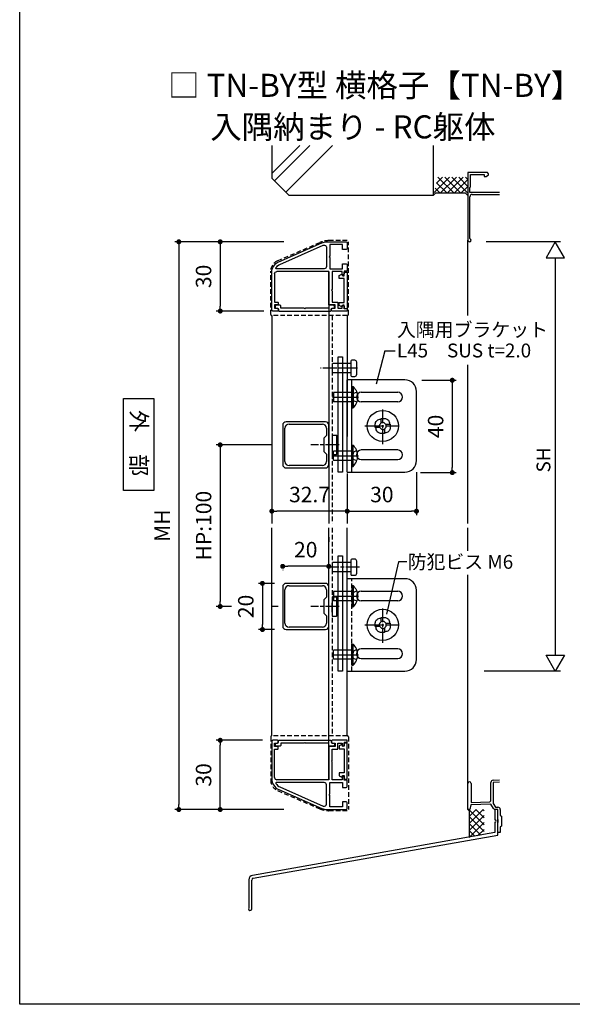
# Model space of a CAD drawing. Units: millimetres. Extents: x 0 to 2720, y 0 to 891.
# Drawn here: x 1460 to 1700, y 0 to 427 of the extents above; entities that cross this region are included whole.
import ezdxf

# ---------------------------------------------------------------- set-up
doc = ezdxf.new("R2010")
doc.units = ezdxf.units.MM
doc.header["$PDMODE"] = 34
doc.header["$PDSIZE"] = -3
for name, pattern in [('ACISOTGL', [3, 2, -1]), ('AM_ISO08W050', [18, 12, -1.5, 3, -1.5]), ('AM_ISO08W050x2', [9, 6, -0.75, 1.5, -0.75])]:
    doc.linetypes.add(name, pattern=pattern)
doc.layers.get('0').update_dxf_attribs({"linetype": 'CONTINUOUS'})
doc.layers.get('Defpoints').update_dxf_attribs({"linetype": 'CONTINUOUS'})
for name, color, linetype in [('5C', 7, 'CONTINUOUS'), ('HIDDEN(中)', 8, 'ACISOTGL'), ('寸法', 143, 'CONTINUOUS'), ('細線', 8, 'CONTINUOUS')]:
    doc.layers.add(name, color=color, linetype=linetype)
doc.layers.add('AM_7', color=4, linetype='AM_ISO08W050', lineweight=25)
doc.styles.add('ゴシック_T', font='txt')
doc.styles.add('ｺﾞｼｯｸ', font='txt')
doc.dimstyles.new('1：2.5 size6.7', dxfattribs={"dimtxt": 6.7, "dimasz": 2.17, "dimexe": 1.7, "dimexo": 5, "dimgap": 3, "dimtad": 3, "dimdsep": 46, "dimtxsty": 'ｺﾞｼｯｸ', "dimblk": 'DOT', "dimcen": 0, "dimclrd": 143, "dimclre": 143, "dimclrt": 7, "dimadec": 1, "dimazin": 2, "dimtp": 0.1, "dimtm": 0.1, "dimtfac": 0.71, "dimtmove": 0, "dimatfit": 3, "dimldrblk": 'OPEN30', "dimfxl": 0, "dimlwd": -1, "dimlwe": -1, "dimarcsym": 0})

# ---------------------------------------------------------------- blocks, each defined once
blk = doc.blocks.new('_DOT')
at = {"color": 0, "linetype": 'ByBlock'}
blk.add_line((-0.5, 0), (-1, 0), dxfattribs=at)
at = {"color": 0, "linetype": 'ByBlock', "const_width": 0.5}
blk.add_lwpolyline([(-0.25, 0, 1), (0.25, 0, 1)], format="xyb", close=True, dxfattribs=at)
blk = doc.blocks.new('*D114')
at = {"layer": 'Defpoints', "color": 0}
for p in [(1579.5, 330.39), (1529, 84.39), (1579.5, 84.39)]:
    blk.add_point(p, dxfattribs=at)
at = {"layer": '寸法', "color": 143}
for p, q in [((1574.5, 330.39), (1527.3, 330.39)), ((1529, 328.22), (1529, 86.56)), ((1574.5, 84.39), (1527.3, 84.39))]:
    blk.add_line(p, q, dxfattribs=at)
at = {"layer": '寸法', "color": 143, "xscale": 2.169999999999999, "yscale": 2.169999999999999, "zscale": 2.169999999999999}
for p, rotation in [((1529, 330.39), 90), ((1529, 84.39), 270)]:
    blk.add_blockref('_DOT', p, dxfattribs=dict(at, rotation=rotation))
at = {"layer": '寸法', "color": 7, "insert": (1522.65, 207.39), "char_height": 6.7, "attachment_point": 5, "rotation": 90, "style": 'ｺﾞｼｯｸ'}
blk.add_mtext('MH', dxfattribs=at)
blk = doc.blocks.new('_Open30')
at = {"layer": '5C', "color": 0, "lineweight": -2}
for p, q in [((-1, 0.27), (0, 0)), ((0, 0), (-1, -0.27)), ((0, 0), (-1, 0))]:
    blk.add_line(p, q, dxfattribs=at)
blk = doc.blocks.new('*D115')
at = {"layer": 'Defpoints', "color": 0}
for p in [(1579.5, 330.39), (1546.94, 300.39), (1570.82, 300.39)]:
    blk.add_point(p, dxfattribs=at)
at = {"layer": '寸法', "color": 143}
for p, q in [((1574.5, 330.39), (1545.24, 330.39)), ((1546.94, 328.22), (1546.94, 302.56)), ((1565.82, 300.39), (1545.24, 300.39))]:
    blk.add_line(p, q, dxfattribs=at)
at = {"layer": '寸法', "color": 143, "xscale": 2.169999999999999, "yscale": 2.169999999999999, "zscale": 2.169999999999999}
for p, rotation in [((1546.94, 330.39), 90), ((1546.94, 300.39), 270)]:
    blk.add_blockref('_DOT', p, dxfattribs=dict(at, rotation=rotation))
at = {"layer": '寸法', "color": 7, "insert": (1540.59, 315.39), "char_height": 6.7, "attachment_point": 5, "rotation": 90, "style": 'ｺﾞｼｯｸ'}
blk.add_mtext('30', dxfattribs=at)
blk = doc.blocks.new('*D110')
at = {"layer": 'Defpoints', "color": 0}
for p in [(1546.94, 114.39), (1570.32, 114.39), (1579.5, 84.39)]:
    blk.add_point(p, dxfattribs=at)
at = {"layer": '寸法', "color": 143}
for p, q in [((1565.32, 114.39), (1545.24, 114.39)), ((1546.94, 86.56), (1546.94, 112.22)), ((1574.5, 84.39), (1545.24, 84.39))]:
    blk.add_line(p, q, dxfattribs=at)
at = {"layer": '寸法', "color": 143, "xscale": 2.169999999999999, "yscale": 2.169999999999999, "zscale": 2.169999999999999}
for p, rotation in [((1546.94, 114.39), 90), ((1546.94, 84.39), 270)]:
    blk.add_blockref('_DOT', p, dxfattribs=dict(at, rotation=rotation))
at = {"layer": '寸法', "color": 7, "insert": (1540.59, 99.39), "char_height": 6.7, "attachment_point": 5, "rotation": 90, "style": 'ｺﾞｼｯｸ'}
blk.add_mtext('30', dxfattribs=at)
blk = doc.blocks.new('TN枠')
for p, q in [((-4.21, 21.72), (-12.48, 2.96)), ((0, 0), (0, 22.5)), ((16.6, 24.7), (0.36, 24.7)), ((1, 23.5), (13.2, 23.5)), ((13.2, 23.5), (13.2, 22.2)), ((13.4, 22), (14.2, 22)), ((14.4, 22.2), (14.4, 23.5)), ((14.4, 23.5), (15.9, 23.5)), ((15.9, 23.5), (15.9, 22.5)), ((16.4, 22), (16.9, 22)), ((17.1, 22.2), (17.1, 24.2)), ((-12.9, 0.95), (-12.9, -7.5)), ((-12.9, 0.95), (-12.9, -7.5)), ((14.4, 0), (0, 0)), ((-11.7, -6), (-11.7, -0.5)), ((-11.7, -0.5), (-6.75, -0.5)), ((-6.75, -0.5), (-6.45, -0.2)), ((-6.45, -0.2), (-6.15, -0.5)), ((-6.15, -0.5), (-1.2, -0.5)), ((-1.2, -0.5), (-1.2, -6)), ((0, -5.75), (0, -1.5)), ((0, -1.5), (7.8, -1.5)), ((7.8, -1.5), (8.1, -1.2)), ((8.1, -1.2), (8.4, -1.5)), ((8.4, -1.5), (13.2, -1.5)), ((13.2, -1.5), (13.2, -3.9)), ((13.2, -3.9), (15.9, -3.9)), ((14.4, -2.7), (14.4, 0)), ((15.9, -2.7), (14.4, -2.7)), ((15.9, -1.7), (15.9, -2.7)), ((15.9, -3.9), (15.9, -5.75)), ((16.9, -1.2), (16.4, -1.2)), ((17.1, -7.2), (17.1, -1.4)), ((-12.4, -8), (-10.05, -8)), ((-9.55, -6), (-11.7, -6)), ((-9.55, -7.5), (-9.55, -6)), ((-1.2, -6), (-3.35, -6)), ((-3.35, -6), (-3.35, -7.5)), ((-2.85, -8), (-0.15, -8)), ((-0.15, -8), (-0.15, -6.7)), ((-0.15, -6.7), (0.85, -6.7)), ((1.05, -5.75), (0, -5.75)), ((1.35, -6.05), (1.35, -6.2)), ((14.55, -6.05), (14.55, -6.2)), ((14.55, -6.2), (14.55, -6.2)), ((15.9, -5.75), (14.85, -5.75)), ((15.05, -6.7), (16.05, -6.7)), ((16.05, -6.7), (16.05, -8)), ((16.05, -8), (17.1, -8)), ((17.1, -8), (17.1, -7.2))]:
    blk.add_line(p, q)
blk.add_lwpolyline([(-3.12, 21.23), (-11.41, 2.4, 0.541684), (-10.5, 1), (-2.2, 1, 0.414214), (-1.2, 2), (-1.2, 22.66, 0.589761), (-1.66, 22.92, 0.149912)], format="xyb", close=True)
for centre, radius, start, end in [((0.36, 19.7), 5, 90, 156.2251), ((1, 22.5), 1, 90, 180), ((13.4, 22.2), 0.2, 180, 270), ((14.2, 22.2), 0.2, 270, 0), ((16.4, 22.5), 0.5, 180, 270), ((16.6, 24.2), 0.5, 360, 90), ((16.9, 22.2), 0.2, 270, 360), ((-7.9, 0.95), 5, 156.2251, 180), ((16.4, -1.7), 0.5, 90, 180), ((16.9, -1.4), 0.2, 0, 90), ((-12.4, -7.5), 0.5, 180, 270), ((-10.05, -7.5), 0.5, 270, 0), ((-2.85, -7.5), 0.5, 180, 270), ((0.85, -6.2), 0.5, 270, 0), ((1.05, -6.05), 0.3, 0, 90), ((14.85, -6.05), 0.3, 90, 180), ((15.05, -6.2), 0.5, 180, 270)]:
    blk.add_arc(centre, radius, start, end)
blk = doc.blocks.new('TN枠Sカバー')
for p, q in [((-12.9, 1.25), (-12.9, 2.05)), ((-11.9, 1.25), (-12.9, 1.25)), ((-12.4, 2.55), (-10.7, 2.55)), ((-11.4, 0.2), (-11.4, 0.75)), ((11.2, 0), (-11.2, 0)), ((-10.4, 2.25), (-10.4, 1.2)), ((-10.4, 1.2), (-0.3, 1.2)), ((-0.3, 1.2), (0, 0.9)), ((0, 0.9), (0.3, 1.2)), ((0.3, 1.2), (10.4, 1.2)), ((10.4, 1.2), (10.4, 2.25)), ((10.7, 2.55), (12.4, 2.55)), ((11.4, 0.75), (11.4, 0.2)), ((12.9, 1.25), (11.9, 1.25)), ((12.9, 1.4), (12.9, 2.05)), ((12.9, 2.05), (12.9, 1.25))]:
    blk.add_line(p, q)
for centre, radius, start, end in [((-12.4, 2.05), 0.5, 90, 180), ((-11.9, 0.75), 0.5, 0, 90), ((-11.2, 0.2), 0.2, 180, 270), ((-10.7, 2.25), 0.3, 0, 90), ((10.7, 2.25), 0.3, 90, 180), ((11.2, 0.2), 0.2, 270, 0), ((11.9, 0.75), 0.5, 90, 180), ((12.4, 2.05), 0.5, 360, 90)]:
    blk.add_arc(centre, radius, start, end)
blk = doc.blocks.new('TN枠Pカバー')
blk.add_lwpolyline([(6.4, 1.3), (6.4, 1.99), (6.85, 2.25, 0.414214), (6.96, 2.66), (6.47, 3.5), (5.21, 3.5), (5.21, 1.3), (-5.21, 1.3), (-5.21, 3.5), (-6.47, 3.5), (-6.96, 2.66, 0.414214), (-6.85, 2.25), (-6.4, 1.99), (-6.4, 1.3), (-7.95, 1.3), (-7.95, 0), (7.95, 0), (7.95, 1.3)], format="xyb", close=True)
blk = doc.blocks.new('TN枠+S+P')
for name, p in [('TN枠', (0, 0)), ('TN枠Pカバー', (8.2, -8))]:
    blk.add_blockref(name, p)
at = {"rotation": 90}
blk.add_blockref('TN枠Sカバー', (17.1, 10.4), dxfattribs=at)
blk = doc.blocks.new('*D111')
at = {"layer": 'Defpoints', "color": 0}
for p in [(1629.37, 270.39), (1628.76, 230.39), (1647.55, 230.39)]:
    blk.add_point(p, dxfattribs=at)
at = {"layer": '寸法', "color": 143}
for p, q in [((1634.37, 270.39), (1649.25, 270.39)), ((1647.55, 268.22), (1647.55, 232.56)), ((1633.76, 230.39), (1649.25, 230.39))]:
    blk.add_line(p, q, dxfattribs=at)
at = {"layer": '寸法', "color": 143, "xscale": 2.169999999999999, "yscale": 2.169999999999999, "zscale": 2.169999999999999}
for p, rotation in [((1647.55, 270.39), 90), ((1647.55, 230.39), 270)]:
    blk.add_blockref('_DOT', p, dxfattribs=dict(at, rotation=rotation))
at = {"layer": '寸法', "color": 7, "insert": (1641.2, 250.39), "char_height": 6.7, "attachment_point": 5, "rotation": 90, "style": 'ｺﾞｼｯｸ'}
blk.add_mtext('40', dxfattribs=at)
blk = doc.blocks.new('*D112')
at = {"layer": 'Defpoints', "color": 0}
for p in [(1574.02, 193.22), (1594.02, 192.51), (1574.02, 189.77)]:
    blk.add_point(p, dxfattribs=at)
at = {"layer": '寸法', "color": 143}
for p, q in [((1574.02, 188.22), (1574.02, 188.07)), ((1591.85, 189.77), (1576.19, 189.77)), ((1594.02, 187.51), (1594.02, 188.07))]:
    blk.add_line(p, q, dxfattribs=at)
at = {"layer": '寸法', "color": 143, "xscale": 2.169999999999999, "yscale": 2.169999999999999, "zscale": 2.169999999999999, "rotation": 180}
blk.add_blockref('_DOT', (1574.02, 189.77), dxfattribs=at)
at = {"layer": '寸法', "color": 143, "xscale": 2.169999999999999, "yscale": 2.169999999999999, "zscale": 2.169999999999999}
blk.add_blockref('_DOT', (1594.02, 189.77), dxfattribs=at)
at = {"layer": '寸法', "color": 7, "insert": (1584.02, 196.12), "char_height": 6.7, "attachment_point": 5, "style": 'ｺﾞｼｯｸ'}
blk.add_mtext('20', dxfattribs=at)
blk = doc.blocks.new('M4×8 防犯ネジ')
for p, q in [((-2, 8), (2, 8)), ((-2, 0), (-2, 8)), ((2, 0), (2, 8)), ((-4.6, 0), (4.6, 0)), ((-4.6, 0), (-4.6, -0.5)), ((4.6, 0), (4.6, -0.5)), ((-4.6, -0.5), (4.6, -0.5))]:
    blk.add_line(p, q)
blk.add_arc((0, 3.79), 6.29, 223.0029, 316.9971)
at = {"layer": 'AM_7', "linetype": 'AM_ISO08W050x2'}
blk.add_line((0, 8.47), (0, -2.94), dxfattribs=at)
at = {"layer": '細線'}
for p, q in [((-2.2, -2.1), (-1.59, -0.68)), ((-1.59, -0.68), (0, -0.26)), ((1.59, -0.68), (0, -0.26)), ((2.2, -2.1), (1.59, -0.68))]:
    blk.add_line(p, q, dxfattribs=at)
blk = doc.blocks.new('*D113')
at = {"layer": 'Defpoints', "color": 0}
for p in [(1632.02, 235.59), (1602.02, 230.39), (1632.02, 213.66)]:
    blk.add_point(p, dxfattribs=at)
at = {"layer": '寸法', "color": 143}
for p, q in [((1632.02, 230.59), (1632.02, 211.96)), ((1602.02, 225.39), (1602.02, 211.96)), ((1604.19, 213.66), (1629.85, 213.66))]:
    blk.add_line(p, q, dxfattribs=at)
at = {"layer": '寸法', "color": 143, "xscale": 2.169999999999999, "yscale": 2.169999999999999, "zscale": 2.169999999999999, "rotation": 180}
blk.add_blockref('_DOT', (1602.02, 213.66), dxfattribs=at)
at = {"layer": '寸法', "color": 143, "xscale": 2.169999999999999, "yscale": 2.169999999999999, "zscale": 2.169999999999999}
blk.add_blockref('_DOT', (1632.02, 213.66), dxfattribs=at)
at = {"layer": '寸法', "color": 7, "insert": (1617.02, 220.01), "char_height": 6.7, "attachment_point": 5, "style": 'ｺﾞｼｯｸ'}
blk.add_mtext('30', dxfattribs=at)
blk = doc.blocks.new('*D139')
at = {"layer": 'Defpoints', "color": 0}
for p in [(1569.32, 229.07), (1602.02, 230.01), (1569.32, 213.66)]:
    blk.add_point(p, dxfattribs=at)
at = {"layer": '寸法', "color": 143}
for p, q in [((1569.32, 224.07), (1569.32, 211.96)), ((1602.02, 225.01), (1602.02, 211.96)), ((1599.85, 213.66), (1571.49, 213.66))]:
    blk.add_line(p, q, dxfattribs=at)
at = {"layer": '寸法', "color": 143, "xscale": 2.169999999999999, "yscale": 2.169999999999999, "zscale": 2.169999999999999, "rotation": 180}
blk.add_blockref('_DOT', (1569.32, 213.66), dxfattribs=at)
at = {"layer": '寸法', "color": 143, "xscale": 2.169999999999999, "yscale": 2.169999999999999, "zscale": 2.169999999999999}
blk.add_blockref('_DOT', (1602.02, 213.66), dxfattribs=at)
at = {"layer": '寸法', "color": 7, "insert": (1585.67, 220.01), "char_height": 6.7, "attachment_point": 5, "style": 'ｺﾞｼｯｸ'}
blk.add_mtext('32.7', dxfattribs=at)
blk = doc.blocks.new('20角新')
for p, q in [((-10, 18.5), (-10, 1.5)), ((-9, 2.8), (-9, 17.2)), ((8.5, 20), (-8.5, 20)), ((-7.2, 19), (7.2, 19)), ((9, 17.2), (9, 2.8)), ((10, 1.5), (10, 18.5)), ((-8.5, 0), (8.5, 0)), ((-4, 1), (-7.2, 1)), ((-3, 2), (-4, 1)), ((-3, 2), (3, 2)), ((4, 1), (3, 2)), ((7.2, 1), (4, 1))]:
    blk.add_line(p, q)
for centre, radius, start, end in [((-8.5, 18.5), 1.5, 90, 180), ((-7.2, 17.2), 1.8, 90, 180), ((7.2, 17.2), 1.8, 0, 90), ((8.5, 18.5), 1.5, 0, 90), ((-8.5, 1.5), 1.5, 180, 270), ((-7.2, 2.8), 1.8, 180, 270), ((7.2, 2.8), 1.8, 270, 0), ((8.5, 1.5), 1.5, 270, 0)]:
    blk.add_arc(centre, radius, start, end)
blk = doc.blocks.new('*D198')
at = {"color": 143, "linetype": 'ByBlock'}
for p, q in [((1570.52, 182.39), (1563.55, 182.39)), ((1565.25, 180.22), (1565.25, 164.56)), ((1570.52, 162.39), (1563.55, 162.39))]:
    blk.add_line(p, q, dxfattribs=at)
at = {"layer": 'Defpoints', "color": 0}
for p in [(1575.52, 182.39), (1565.25, 162.39), (1575.52, 162.39)]:
    blk.add_point(p, dxfattribs=at)
at = {"color": 143, "xscale": 2.169999999999999, "yscale": 2.169999999999999, "zscale": 2.169999999999999}
for p, rotation in [((1565.25, 182.39), 90), ((1565.25, 162.39), 270)]:
    blk.add_blockref('_DOT', p, dxfattribs=dict(at, rotation=rotation))
at = {"color": 7, "insert": (1558.9, 172.39), "char_height": 6.7, "attachment_point": 5, "rotation": 90, "style": 'ｺﾞｼｯｸ'}
blk.add_mtext('20', dxfattribs=at)
blk = doc.blocks.new('*D199')
at = {"layer": 'Defpoints', "color": 0}
for p in [(1574.02, 242.39), (1546.94, 172.39), (1577.01, 172.39)]:
    blk.add_point(p, dxfattribs=at)
at = {"layer": '寸法', "color": 143}
for p, q in [((1569.02, 242.39), (1545.24, 242.39)), ((1546.94, 240.22), (1546.94, 174.56)), ((1551.8, 172.39), (1545.24, 172.39)), ((1572.01, 172.39), (1569, 172.39))]:
    blk.add_line(p, q, dxfattribs=at)
at = {"layer": '寸法', "color": 143, "xscale": 2.169999999999999, "yscale": 2.169999999999999, "zscale": 2.169999999999999}
for p, rotation in [((1546.94, 242.39), 90), ((1546.94, 172.39), 270)]:
    blk.add_blockref('_DOT', p, dxfattribs=dict(at, rotation=rotation))
at = {"layer": '寸法', "color": 7, "insert": (1540.59, 207.39), "char_height": 6.7, "attachment_point": 5, "rotation": 90, "style": 'ｺﾞｼｯｸ'}
blk.add_mtext('HP:100', dxfattribs=at)

msp = doc.modelspace()

# ---------------------------------------------------------------- linework, layer by layer
at = {"color": 255, "linetype": 'Continuous'}
for p, q in [((1569.324, 372.11), (1569.324, 357.891)), ((1639.324, 372.11), (1639.324, 350.391)), ((1569.324, 357.891), (1576.824, 350.391)), ((1639.324, 350.391), (1576.824, 350.391)), ((1640.324, 351.391), (1639.324, 350.391)), ((1653.324, 351.391), (1640.324, 351.391)), ((1654.324, 350.391), (1653.324, 351.391)), ((1654.324, 84.387), (1654.824, 83.887)), ((1654.824, 83.887), (1654.824, 72.807))]:
    msp.add_line(p, q, dxfattribs=at)
at = {"color": 0, "linetype": 'ByBlock'}
for p, q in [((1654.324, 360.391), (1654.324, 331.091)), ((1662.824, 360.391), (1654.324, 360.391)), ((1655.524, 359.491), (1661.324, 359.491)), ((1655.524, 354.191), (1655.524, 359.491)), ((1661.324, 359.491), (1661.324, 358.741)), ((1661.324, 358.741), (1662.199, 358.741)), ((1662.199, 358.741), (1663.324, 359.391)), ((1663.324, 359.891), (1662.824, 360.391)), ((1663.324, 359.391), (1663.324, 359.891)), ((1655.224, 353.891), (1655.524, 354.191)), ((1655.224, 351.791), (1655.224, 353.891)), ((1668.087, 351.791), (1655.224, 351.791)), ((1655.224, 331.762), (1655.224, 349.891)), ((1656.224, 350.891), (1668.087, 350.891)), ((1654.324, 84.387), (1654.324, 95.687)), ((1655.724, 95.687), (1655.724, 87.387)), ((1664.324, 88.17), (1664.324, 96.128)), ((1665.289, 97.127), (1668.087, 97.225)), ((1668.087, 96.224), (1665.324, 96.128)), ((1665.324, 96.128), (1665.324, 86.954)), ((1655.659, 86.384), (1655.124, 84.387)), ((1664.324, 86.686), (1655.659, 86.384)), ((1655.724, 87.387), (1663.841, 87.67)), ((1663.841, 87.67), (1664.324, 88.17)), ((1665.363, 84.887), (1664.324, 86.686)), ((1665.324, 86.954), (1666.229, 85.387)), ((1666.229, 85.387), (1667.324, 85.387)), ((1655.124, 84.387), (1654.324, 84.387)), ((1667.324, 84.387), (1666.229, 84.387)), ((1667.324, 80.057), (1667.324, 84.387)), ((1668.324, 84.387), (1668.324, 81.81)), ((1668.324, 81.81), (1668.824, 81.587)), ((1668.824, 81.587), (1668.824, 77.187)), ((1667.466, 79.866), (1667.324, 80.057)), ((1667.324, 78.716), (1667.466, 78.907)), ((1667.324, 74.387), (1667.324, 78.716)), ((1667.466, 78.907), (1667.466, 79.866)), ((1668.824, 77.187), (1668.324, 76.963)), ((1668.324, 76.963), (1668.324, 74.387)), ((1668.324, 74.387), (1667.324, 74.387))]:
    msp.add_line(p, q, dxfattribs=at)
for p, q in [((1694.482, 330.391), (1662.277, 330.391)), ((1692.21, 323.463), (1692.21, 151.315)), ((1602.024, 298.391), (1602.024, 246.08)), ((1618.245, 283.132), (1614.569, 268.653)), ((1618.245, 283.132), (1622.837, 283.132)), ((1603.565, 277.591), (1595.565, 277.591)), ((1595.565, 273.591), (1595.565, 277.591)), ((1603.565, 278.691), (1603.565, 272.491)), ((1605.265, 279.091), (1603.965, 279.091)), ((1606.165, 272.991), (1606.165, 278.191)), ((1603.565, 273.591), (1595.565, 273.591)), ((1602.024, 230.591), (1602.024, 270.591)), ((1627.024, 270.591), (1602.024, 270.591)), ((1603.965, 272.091), (1605.265, 272.091)), ((1604.024, 230.591), (1604.024, 270.591)), ((1608.124, 265.191), (1623.924, 265.191)), ((1632.024, 235.591), (1632.024, 265.591)), ((1623.924, 260.991), (1608.124, 260.991)), ((1616.699, 252.116), (1616.699, 253.841)), ((1616.699, 253.841), (1618.149, 253.841)), ((1617.564, 252.116), (1616.699, 252.116)), ((1614.174, 249.866), (1614.174, 251.316)), ((1615.899, 249.866), (1614.174, 249.866)), ((1615.899, 250.73), (1615.899, 249.866)), ((1617.285, 249.066), (1618.149, 249.066)), ((1618.149, 249.066), (1618.149, 247.341)), ((1618.949, 251.316), (1620.674, 251.316)), ((1618.949, 250.451), (1618.949, 251.316)), ((1620.674, 251.316), (1620.674, 249.866)), ((1618.149, 247.341), (1616.699, 247.341)), ((1623.924, 240.191), (1608.124, 240.191)), ((1608.124, 235.991), (1623.924, 235.991)), ((1602.024, 230.591), (1627.024, 230.591)), ((1602.024, 229.99), (1602.024, 208.391)), ((1602.024, 116.391), (1602.024, 206.391)), ((1603.565, 192.491), (1603.565, 186.291)), ((1605.265, 192.891), (1603.965, 192.891)), ((1606.165, 186.791), (1606.165, 191.991)), ((1603.565, 191.391), (1595.565, 191.391)), ((1595.565, 187.391), (1595.565, 191.391)), ((1624.277, 191.707), (1619.063, 169.084)), ((1627.839, 191.707), (1624.277, 191.707)), ((1603.565, 187.391), (1595.565, 187.391)), ((1602.024, 144.391), (1602.024, 184.391)), ((1627.024, 184.391), (1602.024, 184.391)), ((1603.965, 185.891), (1605.265, 185.891)), ((1632.024, 149.391), (1632.024, 179.391)), ((1608.124, 178.991), (1623.924, 178.991)), ((1595.524, 169.973), (1595.524, 173.973)), ((1623.924, 174.791), (1608.124, 174.791)), ((1616.699, 165.916), (1616.699, 167.641)), ((1616.699, 167.641), (1618.149, 167.641)), ((1614.174, 163.666), (1614.174, 165.116)), ((1615.899, 163.666), (1614.174, 163.666)), ((1615.899, 164.53), (1615.899, 163.666)), ((1617.564, 165.916), (1616.699, 165.916)), ((1617.285, 162.866), (1618.149, 162.866)), ((1618.149, 162.866), (1618.149, 161.141)), ((1618.949, 165.116), (1620.674, 165.116)), ((1618.949, 164.251), (1618.949, 165.116)), ((1620.674, 165.116), (1620.674, 163.666)), ((1618.149, 161.141), (1616.699, 161.141)), ((1623.924, 153.991), (1608.124, 153.991)), ((1608.124, 149.791), (1623.924, 149.791)), ((1602.024, 144.391), (1627.024, 144.391)), ((1694.482, 144.386), (1661.319, 144.386))]:
    msp.add_line(p, q)
at = {"color": 0, "linetype": 'ByBlock', "lineweight": -2}
for p, q in [((1692.21, 330.391), (1688.21, 323.463)), ((1696.21, 323.463), (1692.21, 330.391)), ((1688.21, 323.463), (1696.21, 323.463)), ((1692.21, 144.386), (1688.21, 151.315)), ((1688.21, 151.315), (1696.21, 151.315)), ((1696.21, 151.315), (1692.21, 144.386))]:
    msp.add_line(p, q, dxfattribs=at)
at = {"color": 255}
for p, q in [((1667.324, 84.387), (1665.924, 84.387)), ((1667.324, 84.387), (1666.024, 84.387)), ((1667.324, 84.387), (1666.024, 84.387)), ((1666.024, 84.387), (1666.024, 79.887)), ((1667.324, 73.296), (1667.324, 84.387)), ((1666.024, 78.887), (1666.024, 74.387)), ((1666.024, 74.387), (1560.976, 55.864)), ((1561.285, 54.598), (1667.324, 73.296)), ((1559.324, 53.894), (1559.324, 41.768)), ((1560.624, 41.392), (1560.624, 53.81))]:
    msp.add_line(p, q, dxfattribs=at)
msp.add_lwpolyline([(2090, 0), (1460, 0), (1460, 891), (2090, 891)])
msp.add_lwpolyline([(1505, 262.446), (1518.171, 262.446), (1518.171, 222.583), (1505, 222.583)], close=True)
for centre in [(1617.424, 250.591), (1617.424, 164.391)]:
    msp.add_circle(centre, 6.75)
at = {"color": 0, "linetype": 'ByBlock'}
for centre, radius, start, end in [((1656.224, 349.891), 1, 90, 180), ((1655.024, 331.091), 0.7, 180, 73.39759), ((1655.024, 95.687), 0.7, 0, 180), ((1665.324, 96.128), 1, 91.99978, 180), ((1667.324, 84.387), 1, 0, 90), ((1666.229, 85.387), 1, 210, 270)]:
    msp.add_arc(centre, radius, start, end, dxfattribs=at)
for centre, radius, start, end in [((1603.965, 278.691), 0.4, 90, 180), ((1605.265, 278.191), 0.9, 0, 90), ((1603.965, 272.491), 0.4, 180, 270), ((1605.265, 272.991), 0.9, 270, 0), ((1627.024, 265.591), 5, 0, 90), ((1608.124, 263.091), 2.1, 90, 270), ((1623.924, 263.091), 2.1, 270, 90), ((1615.899, 252.116), 0.8, 300, 0), ((1617.564, 251.316), 0.8, 30, 90), ((1618.949, 252.116), 0.8, 210, 270), ((1616.699, 250.73), 0.8, 120, 180), ((1615.899, 249.066), 0.8, 30, 90), ((1617.285, 249.866), 0.8, 210, 270), ((1618.949, 249.066), 0.8, 120, 180), ((1618.149, 250.451), 0.8, 300, 0), ((1608.124, 238.091), 2.1, 90, 270), ((1623.924, 238.091), 2.1, 270, 90), ((1627.024, 235.591), 5, 270, 0), ((1603.965, 192.491), 0.4, 90, 180), ((1605.265, 191.991), 0.9, 0, 90), ((1603.965, 186.291), 0.4, 180, 270), ((1605.265, 186.791), 0.9, 270, 0), ((1627.024, 179.391), 5, 0, 90), ((1608.124, 176.891), 2.1, 90, 270), ((1623.924, 176.891), 2.1, 270, 90), ((1616.699, 164.53), 0.8, 120, 180), ((1615.899, 162.866), 0.8, 30, 90), ((1615.899, 165.916), 0.8, 300, 0), ((1617.285, 163.666), 0.8, 210, 270), ((1617.564, 165.116), 0.8, 30, 90), ((1618.949, 162.866), 0.8, 120, 180), ((1618.949, 165.916), 0.8, 210, 270), ((1618.149, 164.251), 0.8, 300, 0), ((1608.124, 151.891), 2.1, 90, 270), ((1623.924, 151.891), 2.1, 270, 90), ((1627.024, 149.391), 5, 270, 0), ((1559.919, 41.392), 0.704, 147.77108, 0)]:
    msp.add_arc(centre, radius, start, end)
at = {"color": 255}
for centre, radius, start, end in [((1666.024, 79.387), 0.5, 270, 90), ((1561.324, 53.894), 2, 100, 180), ((1561.424, 53.81), 0.8, 100, 180)]:
    msp.add_arc(centre, radius, start, end, dxfattribs=at)
for points in [[(1614.174, 251.316), (1614.183, 251.403), (1614.208, 251.662), (1614.368, 252.273), (1614.822, 253.005), (1615.682, 253.465), (1616.307, 253.54), (1616.652, 253.562), (1616.699, 253.564)], [(1618.149, 253.841), (1618.237, 253.832), (1618.496, 253.807), (1619.107, 253.647), (1619.839, 253.194), (1620.298, 252.334), (1620.374, 251.708), (1620.395, 251.363), (1620.398, 251.316)], [(1616.699, 247.341), (1616.612, 247.349), (1616.353, 247.375), (1615.742, 247.534), (1615.01, 247.988), (1614.551, 248.848), (1614.475, 249.473), (1614.454, 249.818), (1614.451, 249.866)], [(1620.674, 249.866), (1620.666, 249.779), (1620.641, 249.519), (1620.481, 248.909), (1620.027, 248.177), (1619.167, 247.717), (1618.542, 247.641), (1618.197, 247.62), (1618.149, 247.617)], [(1614.174, 165.116), (1614.183, 165.203), (1614.208, 165.462), (1614.368, 166.073), (1614.822, 166.805), (1615.682, 167.265), (1616.307, 167.34), (1616.652, 167.362), (1616.699, 167.364)], [(1618.149, 167.641), (1618.237, 167.632), (1618.496, 167.607), (1619.107, 167.447), (1619.839, 166.994), (1620.298, 166.134), (1620.374, 165.508), (1620.395, 165.163), (1620.398, 165.116)], [(1616.699, 161.141), (1616.612, 161.149), (1616.353, 161.175), (1615.742, 161.334), (1615.01, 161.788), (1614.551, 162.648), (1614.475, 163.273), (1614.454, 163.618), (1614.451, 163.666)], [(1620.674, 163.666), (1620.666, 163.579), (1620.641, 163.319), (1620.481, 162.709), (1620.027, 161.977), (1619.167, 161.517), (1618.542, 161.441), (1618.197, 161.42), (1618.149, 161.417)]]:
    msp.add_open_spline(points, degree=3, knots=[0, 0, 0, 0, 0.2623455, 0.7817118, 1.8867882, 2.7231194, 3.6154638, 3.7580802, 3.7580802, 3.7580802, 3.7580802])
at = {"layer": 'AM_7', "linetype": 'AM_ISO08W050x2'}
for p, q in [((1606.452, 275.591), (1590.354, 275.591)), ((1617.424, 242.756), (1617.424, 258.426)), ((1609.589, 250.591), (1625.259, 250.591)), ((1598.524, 242.391), (1586.224, 242.391)), ((1598.524, 242.391), (1586.224, 242.391)), ((1607.364, 189.391), (1594.523, 189.391)), ((1598.524, 172.391), (1586.224, 172.391)), ((1598.524, 172.391), (1586.224, 172.391)), ((1617.424, 156.556), (1617.424, 172.226)), ((1609.589, 164.391), (1625.259, 164.391))]:
    msp.add_line(p, q, dxfattribs=at)
at = {"layer": 'HIDDEN(中)'}
for p, q in [((1571.845, 322.193), (1590.13, 330.074)), ((1602.024, 330.891), (1594.088, 330.891)), ((1602.524, 298.891), (1602.524, 330.391)), ((1568.824, 298.891), (1568.824, 317.601)), ((1602.024, 298.391), (1569.324, 298.391)), ((1595.524, 298.391), (1595.524, 208.391)), ((1595.524, 206.391), (1595.524, 116.391)), ((1604.024, 144.391), (1604.024, 184.391)), ((1568.824, 115.891), (1568.824, 97.18)), ((1602.024, 116.391), (1569.324, 116.391)), ((1602.524, 115.891), (1602.524, 84.391)), ((1571.845, 92.589), (1590.13, 84.708)), ((1602.024, 83.891), (1594.088, 83.891))]:
    msp.add_line(p, q, dxfattribs=at)
for centre, radius, start, end in [((1594.088, 320.891), 10, 90, 113.31771), ((1573.824, 317.601), 5, 113.31771, 180), ((1569.324, 298.891), 0.5, 180, 270), ((1602.024, 298.891), 0.5, 270, 0), ((1569.324, 115.891), 0.5, 90, 180), ((1602.024, 115.891), 0.5, 0, 90), ((1573.824, 97.18), 5, 180, 246.68229), ((1594.088, 93.891), 10, 246.68229, 270)]:
    msp.add_arc(centre, radius, start, end, dxfattribs=at)
at = {"layer": '細線'}
for p, q in [((1569.324, 359.908), (1581.527, 372.11)), ((1570.324, 356.665), (1585.77, 372.11)), ((1575.387, 351.828), (1595.669, 372.11)), ((1654.324, 298.501), (1654.324, 331.078)), ((1594.024, 317.491), (1594.024, 208.391)), ((1569.324, 298.391), (1569.324, 208.391)), ((1654.324, 208.391), (1654.324, 277.077)), ((1595.524, 246.541), (1595.524, 238.241)), ((1595.524, 246.541), (1597.424, 246.541)), ((1595.524, 246.541), (1595.524, 238.241)), ((1595.524, 246.541), (1597.424, 246.541)), ((1597.424, 246.541), (1597.424, 238.241)), ((1597.424, 246.541), (1597.424, 238.241)), ((1597.879, 241.951), (1597.879, 242.831)), ((1598.02, 242.831), (1597.879, 242.831)), ((1597.879, 241.951), (1597.879, 242.831)), ((1598.02, 242.831), (1597.879, 242.831)), ((1598.02, 241.951), (1597.879, 241.951)), ((1598.02, 241.951), (1597.879, 241.951)), ((1595.524, 238.241), (1597.424, 238.241)), ((1595.524, 238.241), (1597.424, 238.241)), ((1569.324, 116.391), (1569.324, 206.391)), ((1594.024, 97.291), (1594.024, 206.391)), ((1654.324, 196.463), (1654.324, 206.391)), ((1594.024, 202.391), (1594.024, 200.391)), ((1654.324, 95.687), (1654.324, 186.128)), ((1595.524, 176.541), (1595.524, 168.241)), ((1595.524, 176.541), (1597.424, 176.541)), ((1595.524, 176.541), (1595.524, 168.241)), ((1595.524, 176.541), (1597.424, 176.541)), ((1597.424, 176.541), (1597.424, 168.241)), ((1597.424, 176.541), (1597.424, 168.241)), ((1597.879, 171.951), (1597.879, 172.831)), ((1598.02, 172.831), (1597.879, 172.831)), ((1597.879, 171.951), (1597.879, 172.831)), ((1598.02, 172.831), (1597.879, 172.831)), ((1598.02, 171.951), (1597.879, 171.951)), ((1598.02, 171.951), (1597.879, 171.951)), ((1595.524, 168.241), (1597.424, 168.241)), ((1595.524, 168.241), (1597.424, 168.241))]:
    msp.add_line(p, q, dxfattribs=at)
at = {"layer": '細線', "color": 8, "linetype": 'Continuous'}
for p, q in [((1646.324, 358.391), (1639.658, 351.724)), ((1643.324, 358.391), (1640.658, 355.724)), ((1641.324, 358.391), (1648.324, 351.391)), ((1649.324, 358.391), (1642.324, 351.391)), ((1644.324, 358.391), (1651.324, 351.391)), ((1652.324, 358.391), (1645.324, 351.391)), ((1647.324, 358.391), (1654.324, 351.391)), ((1650.324, 358.391), (1654.324, 354.391)), ((1653.324, 358.391), (1654.324, 357.391)), ((1640.724, 355.991), (1645.324, 351.391)), ((1654.324, 357.391), (1648.324, 351.391)), ((1654.324, 354.391), (1651.324, 351.391)), ((1639.324, 351.391), (1639.324, 351.391)), ((1640.124, 353.591), (1642.324, 351.391)), ((1654.824, 78.307), (1660.904, 84.387)), ((1654.824, 81.307), (1657.904, 84.387)), ((1654.824, 84.307), (1654.904, 84.387)), ((1661.324, 77.807), (1654.824, 84.307)), ((1654.824, 75.307), (1661.324, 81.807)), ((1661.324, 74.807), (1654.824, 81.307)), ((1661.324, 80.807), (1657.744, 84.387)), ((1661.324, 83.807), (1660.744, 84.387)), ((1654.824, 72.307), (1661.324, 78.807)), ((1659.867, 73.264), (1654.824, 78.307)), ((1657.346, 72.785), (1654.824, 75.307)), ((1658.527, 73.01), (1661.324, 75.807))]:
    msp.add_line(p, q, dxfattribs=at)
at = {"layer": '細線'}
for points in [[(1598.024, 280.591), (1600.024, 280.591), (1600.024, 230.591), (1598.024, 230.591)], [(1598.024, 194.391), (1600.024, 194.391), (1600.024, 144.391), (1598.024, 144.391)]]:
    msp.add_lwpolyline(points, close=True, dxfattribs=at)
for centre, start, end in [((1586.485, 242.883), 359.73928, 18.48616), ((1586.485, 242.883), 359.73928, 18.48616), ((1586.485, 241.898), 341.51384, 0.26072), ((1586.485, 241.898), 341.51384, 0.26072), ((1586.485, 172.883), 359.73928, 18.48616), ((1586.485, 172.883), 359.73928, 18.48616), ((1586.485, 171.898), 341.51384, 0.26072), ((1586.485, 171.898), 341.51384, 0.26072)]:
    msp.add_arc(centre, 11.535, start, end, dxfattribs=at)

# ---------------------------------------------------------------- block references
at = {"xscale": -1, "rotation": 90}
for name, p in [('TN枠+S+P', (1594.024, 317.491)), ('M4×8 防犯ネジ', (1604.024, 263.091)), ('M4×8 防犯ネジ', (1604.024, 176.891))]:
    msp.add_blockref(name, p, dxfattribs=at)
at = {"rotation": 90}
for name, p in [('20角新', (1594.024, 242.391)), ('M4×8 防犯ネジ', (1604.024, 237.691)), ('20角新', (1594.024, 172.391)), ('M4×8 防犯ネジ', (1604.024, 151.491)), ('TN枠+S+P', (1594.024, 97.291))]:
    msp.add_blockref(name, p, dxfattribs=at)

# ---------------------------------------------------------------- texts
at = {"style": 'ｺﾞｼｯｸ'}
for s, height, p in [('□ TN-BY型 横格子【TN-BY】', 10, (1524.351, 393.182)), ('入隅納まり - RC躯体', 10, (1542.615, 375.182)), ('入隅用ブラケット', 6, (1623.551, 289.303)), ('L45\u3000SUS t=2.0', 6, (1623.551, 280.291)), ('防犯ビス M6', 6, (1628.194, 188.707))]:
    msp.add_text(s, height=height, dxfattribs=at).set_placement(p)
for s, height, rotation, style, p in [('外\u3000部', 7, 270, 'ゴシック_T', (1508.216, 257.496)), ('SH', 6, 90, 'ｺﾞｼｯｸ', (1690.088, 230.441))]:
    msp.add_text(s, height=height, rotation=rotation, dxfattribs=dict(style=style)).set_placement(p)

# ---------------------------------------------------------------- dimensions: what is measured, and where the dimension line sits
dim = msp.add_linear_dim(base=(1565.251, 162.391), p1=(1575.524, 182.391), p2=(1575.524, 162.391), angle=90, dimstyle='1：2.5 size6.7', override={"dimarcsym": 1})
dim.commit()
dim.dimension.update_dxf_attribs({"geometry": '*D198', "text_midpoint": (1558.901, 172.391)})
at = {"layer": '寸法'}
for base, p1, p2, text, picture, middle in [((1529.004, 84.391), (1579.497, 330.391), (1579.497, 84.391), 'MH', '*D114', (1522.654, 207.391)), ((1546.944, 172.391), (1574.024, 242.391), (1577.013, 172.391), 'HP:100', '*D199', (1540.594, 207.391))]:
    dim = msp.add_linear_dim(base=base, p1=p1, p2=p2, angle=90, text=text, dimstyle='1：2.5 size6.7', dxfattribs=at)
    dim.commit()
    dim.dimension.update_dxf_attribs({"geometry": picture, "text_midpoint": middle})
for base, p1, p2, angle, picture, middle in [((1546.944, 300.391), (1579.497, 330.391), (1570.824, 300.391), 90, '*D115', (1546.944, 315.391)), ((1546.944, 114.391), (1579.497, 84.391), (1570.324, 114.391), 270, '*D110', (1546.944, 99.391))]:
    dim = msp.add_linear_dim(base=base, p1=p1, p2=p2, angle=angle, dimstyle='1：2.5 size6.7', dxfattribs=at)
    dim.commit()
    dim.dimension.update_dxf_attribs({"geometry": picture, "text_midpoint": middle, "dimtype": 160})
dim = msp.add_linear_dim(base=(1647.55, 230.391), p1=(1629.371, 270.391), p2=(1628.764, 230.391), angle=90, dimstyle='1：2.5 size6.7', dxfattribs=at)
dim.commit()
dim.dimension.update_dxf_attribs({"geometry": '*D111', "text_midpoint": (1641.2, 250.391)})
for base, p1, p2, picture, middle in [((1632.024, 213.661), (1602.024, 230.391), (1632.024, 235.591), '*D113', (1617.024, 220.011)), ((1569.324, 213.661), (1602.024, 230.005), (1569.324, 229.074), '*D139', (1585.674, 220.011)), ((1574.024, 189.773), (1594.024, 192.508), (1574.024, 193.219), '*D112', (1584.024, 196.123))]:
    dim = msp.add_linear_dim(base=base, p1=p1, p2=p2, dimstyle='1：2.5 size6.7', dxfattribs=at)
    dim.commit()
    dim.dimension.update_dxf_attribs({"geometry": picture, "text_midpoint": middle})

doc.saveas('drawing.dxf')
